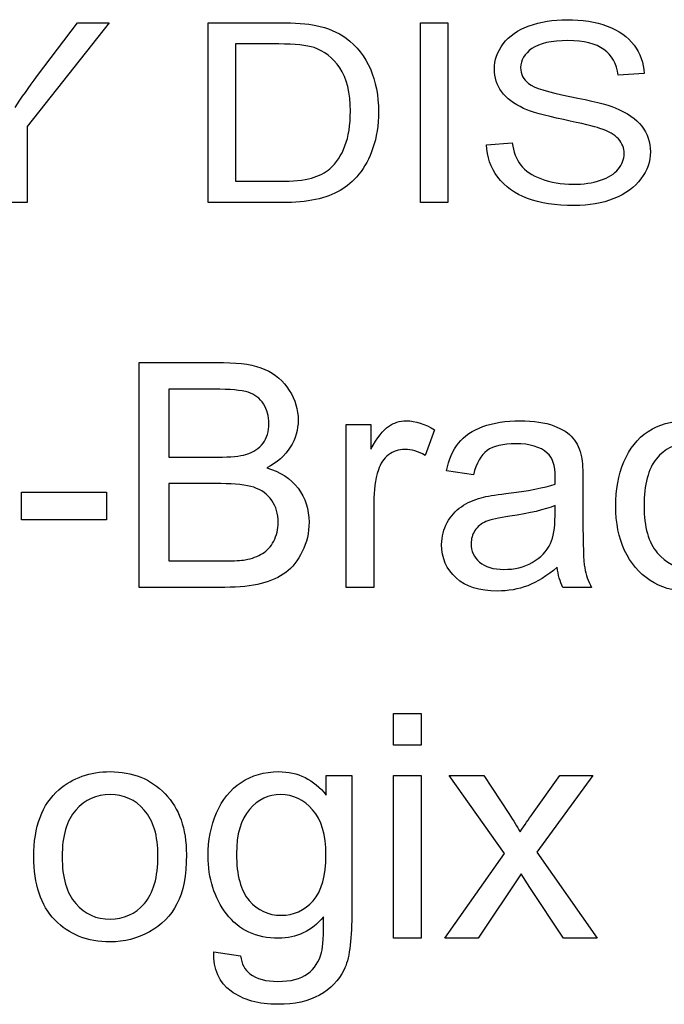
# Model space of a CAD drawing. Extents: x 0 to 51, y 0 to 33.
# Drawn here: x 47.7 to 47.9, y 4.9 to 5.1 of the extents above; entities that cross this region are included whole.
import ezdxf

# ---------------------------------------------------------------- set-up
doc = ezdxf.new("R2010")
doc.units = 0
doc.header["$LTSCALE"] = 0.25
doc.header["$MEASUREMENT"] = 0
doc.layers.add('0530-0744-01-0', color=9, linetype='CONTINUOUS')

msp = doc.modelspace()

# ---------------------------------------------------------------- linework, layer by layer
at = {"layer": '0530-0744-01-0'}
for points in [[(47.74152, 5.13483), (47.74152, 5.13483), (47.72336, 5.1119), (47.72336, 5.1119)], [(47.72569, 5.12313), (47.72569, 5.12313), (47.73451, 5.13483), (47.73451, 5.13483)], [(47.73451, 5.13483), (47.73451, 5.13483), (47.74152, 5.13483), (47.74152, 5.13483)], [(47.76344, 5.09506), (47.76344, 5.09506), (47.76344, 5.13483), (47.76344, 5.13483)], [(47.76344, 5.13483), (47.76344, 5.13483), (47.7791, 5.13483), (47.7791, 5.13483)], [(47.7791, 5.13483), (47.78264, 5.13483), (47.78534, 5.13463), (47.78721, 5.13425)], [(47.81037, 5.09506), (47.81037, 5.09506), (47.81037, 5.13483), (47.81037, 5.13483)], [(47.81037, 5.13483), (47.81037, 5.13483), (47.81639, 5.13483), (47.81639, 5.13483)], [(47.81639, 5.13483), (47.81639, 5.13483), (47.81639, 5.09506), (47.81639, 5.09506)], [(47.78721, 5.13425), (47.78982, 5.13373), (47.79204, 5.13278), (47.79388, 5.13141)], [(47.82864, 5.13017), (47.82995, 5.13192), (47.83185, 5.13324), (47.83436, 5.13415)], [(47.85164, 5.13408), (47.85421, 5.13313), (47.85619, 5.13173), (47.85758, 5.12989)], [(47.77902, 5.13013), (47.77902, 5.13013), (47.76945, 5.13013), (47.76945, 5.13013)], [(47.76945, 5.13013), (47.76945, 5.13013), (47.76945, 5.09976), (47.76945, 5.09976)], [(47.78681, 5.12932), (47.7852, 5.12986), (47.78259, 5.13013), (47.77902, 5.13013)], [(47.79388, 5.13141), (47.79628, 5.12963), (47.79808, 5.12737), (47.79927, 5.12461)], [(47.79251, 5.12483), (47.79094, 5.12707), (47.78904, 5.12856), (47.78681, 5.12932)], [(47.85404, 5.12324), (47.85372, 5.12575), (47.85267, 5.12766), (47.85088, 5.12894)], [(47.85758, 5.12989), (47.85895, 5.12805), (47.85971, 5.12596), (47.85981, 5.12362)], [(47.85981, 5.12362), (47.85981, 5.12362), (47.85404, 5.12324), (47.85404, 5.12324)], [(47.72072, 5.11611), (47.72209, 5.11819), (47.72374, 5.12053), (47.72569, 5.12313)], [(47.83426, 5.12137), (47.83542, 5.12045), (47.83844, 5.1195), (47.84334, 5.11854)], [(47.83315, 5.11589), (47.83097, 5.11688), (47.82935, 5.11813), (47.82828, 5.11959)], [(47.84334, 5.11854), (47.84823, 5.11757), (47.85159, 5.11673), (47.85341, 5.116)], [(47.84193, 5.11341), (47.83775, 5.11429), (47.83482, 5.11511), (47.83315, 5.11589)], [(47.85341, 5.116), (47.85606, 5.11493), (47.85802, 5.11358), (47.85928, 5.11195)], [(47.85003, 5.11147), (47.8488, 5.11188), (47.84612, 5.11253), (47.84193, 5.11341)], [(47.72336, 5.1119), (47.72336, 5.1119), (47.72336, 5.09506), (47.72336, 5.09506)], [(47.85412, 5.10912), (47.8533, 5.11006), (47.85193, 5.11084), (47.85003, 5.11147)], [(47.79031, 5.10255), (47.79175, 5.10379), (47.79286, 5.10548), (47.79365, 5.10758)], [(47.79984, 5.10713), (47.79903, 5.1048), (47.79801, 5.10287), (47.79673, 5.10134)], [(47.82496, 5.10784), (47.82496, 5.10784), (47.83064, 5.10827), (47.83064, 5.10827)], [(47.82745, 5.10069), (47.82587, 5.10279), (47.82503, 5.10518), (47.82496, 5.10784)], [(47.83064, 5.10827), (47.8309, 5.10628), (47.83152, 5.10465), (47.83251, 5.10337)], [(47.78623, 5.10049), (47.78794, 5.10098), (47.7893, 5.10166), (47.79031, 5.10255)], [(47.83251, 5.10337), (47.83349, 5.1021), (47.83502, 5.10107), (47.83709, 5.10028)], [(47.85015, 5.1), (47.85191, 5.1006), (47.85322, 5.10141), (47.85408, 5.10245)], [(47.76945, 5.09976), (47.76945, 5.09976), (47.77917, 5.09976), (47.77917, 5.09976)], [(47.77917, 5.09976), (47.78217, 5.09976), (47.78453, 5.1), (47.78623, 5.10049)], [(47.79673, 5.10134), (47.79547, 5.09981), (47.7941, 5.09861), (47.79259, 5.09774)], [(47.83401, 5.09596), (47.83122, 5.097), (47.82903, 5.09858), (47.82745, 5.10069)], [(47.85909, 5.10031), (47.8577, 5.09844), (47.85571, 5.09698), (47.85312, 5.09594)], [(47.79259, 5.09774), (47.7911, 5.09686), (47.78928, 5.09619), (47.78717, 5.09574)], [(47.78717, 5.09574), (47.78504, 5.09528), (47.7826, 5.09506), (47.77986, 5.09506)], [(47.72336, 5.09506), (47.72336, 5.09506), (47.71734, 5.09506), (47.71734, 5.09506)], [(47.77986, 5.09506), (47.77986, 5.09506), (47.76344, 5.09506), (47.76344, 5.09506)], [(47.81639, 5.09506), (47.81639, 5.09506), (47.81037, 5.09506), (47.81037, 5.09506)], [(47.74816, 5.00996), (47.74816, 5.00996), (47.74816, 5.05967), (47.74816, 5.05967)], [(47.74816, 5.05967), (47.74816, 5.05967), (47.76682, 5.05967), (47.76682, 5.05967)], [(47.76682, 5.05967), (47.77061, 5.05967), (47.77365, 5.05916), (47.77595, 5.05817)], [(47.77595, 5.05817), (47.77825, 5.05716), (47.78004, 5.05561), (47.78134, 5.05352)], [(47.76467, 5.0538), (47.76467, 5.0538), (47.75474, 5.0538), (47.75474, 5.0538)], [(47.75474, 5.0538), (47.75474, 5.0538), (47.75474, 5.03878), (47.75474, 5.03878)], [(47.77224, 5.05311), (47.77077, 5.05357), (47.76825, 5.0538), (47.76467, 5.0538)], [(47.77564, 5.05053), (47.77484, 5.05179), (47.7737, 5.05265), (47.77224, 5.05311)], [(47.79391, 5.00996), (47.79391, 5.00996), (47.79391, 5.04597), (47.79391, 5.04597)], [(47.79391, 5.04597), (47.79391, 5.04597), (47.7994, 5.04597), (47.7994, 5.04597)], [(47.7994, 5.04597), (47.7994, 5.04597), (47.7994, 5.04052), (47.7994, 5.04052)], [(47.7994, 5.04052), (47.8008, 5.04306), (47.80209, 5.04475), (47.80328, 5.04556)], [(47.81876, 5.04188), (47.82, 5.04346), (47.8218, 5.04467), (47.82415, 5.04552)], [(47.83981, 5.0457), (47.84173, 5.04497), (47.84315, 5.04407), (47.84406, 5.04297)], [(47.81347, 5.04482), (47.81347, 5.04482), (47.81136, 5.03915), (47.81136, 5.03915)], [(47.84406, 5.04297), (47.84496, 5.04187), (47.84559, 5.04049), (47.84596, 5.03882)], [(47.85531, 5.03772), (47.85651, 5.04064), (47.85831, 5.04289), (47.8607, 5.04444)], [(47.77177, 5.03936), (47.77343, 5.03986), (47.7747, 5.04068), (47.77554, 5.04184)], [(47.78156, 5.04096), (47.78041, 5.03908), (47.77867, 5.03757), (47.77634, 5.03641)], [(47.81608, 5.0357), (47.81663, 5.03825), (47.81752, 5.04032), (47.81876, 5.04188)], [(47.75474, 5.03878), (47.75474, 5.03878), (47.76549, 5.03878), (47.76549, 5.03878)], [(47.76549, 5.03878), (47.7684, 5.03878), (47.77049, 5.03898), (47.77177, 5.03936)], [(47.8033, 5.03928), (47.80223, 5.03847), (47.80148, 5.03736), (47.80103, 5.03593)], [(47.82508, 5.04023), (47.82371, 5.03922), (47.82271, 5.03744), (47.82204, 5.03488)], [(47.84596, 5.03882), (47.84615, 5.03777), (47.84626, 5.0359), (47.84626, 5.03319)], [(47.86252, 5.03841), (47.8607, 5.0362), (47.85979, 5.03271), (47.85979, 5.02794)], [(47.77634, 5.03641), (47.77935, 5.03553), (47.78165, 5.03402), (47.78327, 5.03191)], [(47.80103, 5.03593), (47.80034, 5.03377), (47.80001, 5.0314), (47.80001, 5.02882)], [(47.82204, 5.03488), (47.82204, 5.03488), (47.81608, 5.0357), (47.81608, 5.0357)], [(47.76624, 5.03291), (47.76624, 5.03291), (47.75474, 5.03291), (47.75474, 5.03291)], [(47.75474, 5.03291), (47.75474, 5.03291), (47.75474, 5.01583), (47.75474, 5.01583)], [(47.77351, 5.03209), (47.77183, 5.03263), (47.7694, 5.03291), (47.76624, 5.03291)], [(47.77746, 5.02921), (47.77651, 5.03058), (47.77519, 5.03154), (47.77351, 5.03209)], [(47.8292, 5.03071), (47.83413, 5.0313), (47.83777, 5.032), (47.84009, 5.03282)], [(47.84626, 5.03319), (47.84626, 5.03319), (47.84626, 5.02506), (47.84626, 5.02506)], [(47.72215, 5.02488), (47.72215, 5.02488), (47.72215, 5.03102), (47.72215, 5.03102)], [(47.72215, 5.03102), (47.72215, 5.03102), (47.74091, 5.03102), (47.74091, 5.03102)], [(47.74091, 5.03102), (47.74091, 5.03102), (47.74091, 5.02488), (47.74091, 5.02488)], [(47.82378, 5.0298), (47.82497, 5.03011), (47.82678, 5.03043), (47.8292, 5.03071)], [(47.80001, 5.02882), (47.80001, 5.02882), (47.80001, 5.00996), (47.80001, 5.00996)], [(47.81624, 5.02429), (47.81704, 5.02575), (47.81809, 5.02692), (47.81938, 5.0278)], [(47.81938, 5.0278), (47.82069, 5.02868), (47.82215, 5.02935), (47.82378, 5.0298)], [(47.84009, 5.02804), (47.83787, 5.02713), (47.83455, 5.02636), (47.83012, 5.02572)], [(47.84009, 5.0258), (47.84009, 5.0258), (47.84009, 5.02804), (47.84009, 5.02804)], [(47.83012, 5.02572), (47.82762, 5.02537), (47.82583, 5.02496), (47.8248, 5.02451)], [(47.83911, 5.01969), (47.83977, 5.02107), (47.84009, 5.02311), (47.84009, 5.0258)], [(47.74091, 5.02488), (47.74091, 5.02488), (47.72215, 5.02488), (47.72215, 5.02488)], [(47.8248, 5.02451), (47.82376, 5.02406), (47.82295, 5.0234), (47.8224, 5.02252)], [(47.84626, 5.02506), (47.84626, 5.01937), (47.84639, 5.01578), (47.84665, 5.01429)], [(47.77539, 5.01743), (47.77641, 5.01805), (47.77724, 5.01898), (47.7779, 5.02018)], [(47.83507, 5.01547), (47.8369, 5.0165), (47.83825, 5.01791), (47.83911, 5.01969)], [(47.7716, 5.01606), (47.77311, 5.01634), (47.77437, 5.01679), (47.77539, 5.01743)], [(47.78422, 5.01788), (47.78324, 5.01587), (47.78202, 5.01434), (47.78058, 5.01325)], [(47.8611, 5.01152), (47.85869, 5.0131), (47.85682, 5.01531), (47.85549, 5.01815)], [(47.75474, 5.01583), (47.75474, 5.01583), (47.76712, 5.01583), (47.76712, 5.01583)], [(47.76712, 5.01583), (47.76925, 5.01583), (47.77074, 5.01591), (47.7716, 5.01606)], [(47.78058, 5.01325), (47.77913, 5.01216), (47.77731, 5.01135), (47.77514, 5.0108)], [(47.8406, 5.01441), (47.83833, 5.01248), (47.83615, 5.01113), (47.83407, 5.01033)], [(47.84182, 5.00996), (47.84119, 5.01122), (47.84077, 5.01271), (47.8406, 5.01441)], [(47.84665, 5.01429), (47.84691, 5.01278), (47.84743, 5.01134), (47.84819, 5.00996)], [(47.77514, 5.0108), (47.77296, 5.01024), (47.77029, 5.00996), (47.76712, 5.00996)], [(47.76712, 5.00996), (47.76712, 5.00996), (47.74816, 5.00996), (47.74816, 5.00996)], [(47.80001, 5.00996), (47.80001, 5.00996), (47.79391, 5.00996), (47.79391, 5.00996)], [(47.84819, 5.00996), (47.84819, 5.00996), (47.84182, 5.00996), (47.84182, 5.00996)], [(47.8044, 4.97506), (47.8044, 4.97506), (47.8044, 4.98209), (47.8044, 4.98209)], [(47.8044, 4.98209), (47.8044, 4.98209), (47.81051, 4.98209), (47.81051, 4.98209)], [(47.81051, 4.98209), (47.81051, 4.98209), (47.81051, 4.97506), (47.81051, 4.97506)], [(47.81051, 4.97506), (47.81051, 4.97506), (47.8044, 4.97506), (47.8044, 4.97506)], [(47.76527, 4.9601), (47.76651, 4.963), (47.76832, 4.96525), (47.77068, 4.96684)], [(47.78951, 4.96404), (47.78951, 4.96404), (47.78951, 4.96839), (47.78951, 4.96839)], [(47.78951, 4.96839), (47.78951, 4.96839), (47.79515, 4.96839), (47.79515, 4.96839)], [(47.79515, 4.96839), (47.79515, 4.96839), (47.79515, 4.93726), (47.79515, 4.93726)], [(47.8044, 4.93238), (47.8044, 4.93238), (47.8044, 4.96839), (47.8044, 4.96839)], [(47.8044, 4.96839), (47.8044, 4.96839), (47.81051, 4.96839), (47.81051, 4.96839)], [(47.81051, 4.96839), (47.81051, 4.96839), (47.81051, 4.93238), (47.81051, 4.93238)], [(47.82889, 4.95109), (47.82889, 4.95109), (47.81671, 4.96839), (47.81671, 4.96839)], [(47.81671, 4.96839), (47.81671, 4.96839), (47.82434, 4.96839), (47.82434, 4.96839)], [(47.82434, 4.96839), (47.82434, 4.96839), (47.82987, 4.95995), (47.82987, 4.95995)], [(47.83513, 4.95988), (47.83513, 4.95988), (47.84119, 4.96839), (47.84119, 4.96839)], [(47.84848, 4.96839), (47.84848, 4.96839), (47.83604, 4.95143), (47.83604, 4.95143)], [(47.84119, 4.96839), (47.84119, 4.96839), (47.84848, 4.96839), (47.84848, 4.96839)], [(47.72485, 4.95039), (47.72485, 4.95706), (47.7267, 4.962), (47.73041, 4.9652)], [(47.73414, 4.96072), (47.73213, 4.95845), (47.73112, 4.95499), (47.73112, 4.95039)], [(47.77252, 4.96084), (47.77062, 4.95864), (47.76967, 4.95537), (47.76967, 4.95102)], [(47.82987, 4.95995), (47.8309, 4.95834), (47.83175, 4.957), (47.83237, 4.95591)], [(47.83237, 4.95591), (47.83337, 4.9574), (47.83428, 4.95872), (47.83513, 4.95988)], [(47.72951, 4.93642), (47.7264, 4.93965), (47.72485, 4.9443), (47.72485, 4.95039)], [(47.73112, 4.95039), (47.73112, 4.94577), (47.73213, 4.94232), (47.73414, 4.94003)], [(47.76967, 4.95102), (47.76967, 4.9463), (47.77061, 4.94285), (47.7725, 4.94069)], [(47.81573, 4.93238), (47.81573, 4.93238), (47.82889, 4.95109), (47.82889, 4.95109)], [(47.83604, 4.95143), (47.83604, 4.95143), (47.84943, 4.93238), (47.84943, 4.93238)], [(47.83258, 4.94659), (47.83258, 4.94659), (47.82312, 4.93238), (47.82312, 4.93238)], [(47.83455, 4.94357), (47.83455, 4.94357), (47.83258, 4.94659), (47.83258, 4.94659)], [(47.84194, 4.93238), (47.84194, 4.93238), (47.83455, 4.94357), (47.83455, 4.94357)], [(47.7565, 4.93996), (47.75512, 4.9373), (47.75309, 4.93524), (47.75044, 4.93377)], [(47.78849, 4.92925), (47.78882, 4.9305), (47.78896, 4.93311), (47.78893, 4.93709)], [(47.79515, 4.93726), (47.79515, 4.93166), (47.79457, 4.92768), (47.79343, 4.92534)], [(47.81051, 4.93238), (47.81051, 4.93238), (47.8044, 4.93238), (47.8044, 4.93238)], [(47.82312, 4.93238), (47.82312, 4.93238), (47.81573, 4.93238), (47.81573, 4.93238)], [(47.84943, 4.93238), (47.84943, 4.93238), (47.84194, 4.93238), (47.84194, 4.93238)], [(47.76846, 4.92067), (47.76581, 4.9226), (47.76453, 4.9255), (47.76463, 4.92939)], [(47.76463, 4.92939), (47.76463, 4.92939), (47.77056, 4.92851), (47.77056, 4.92851)], [(47.77056, 4.92851), (47.77081, 4.92669), (47.7715, 4.92535), (47.77262, 4.92451)], [(47.78538, 4.92451), (47.78692, 4.92564), (47.78795, 4.92723), (47.78849, 4.92925)], [(47.79343, 4.92534), (47.79229, 4.923), (47.79049, 4.92115), (47.78801, 4.9198)]]:
    msp.add_open_spline(points, degree=3, dxfattribs=at)
for points, knots in [([(47.83436, 5.13415), (47.83686, 5.13505), (47.83964, 5.1355), (47.8427, 5.1355), (47.8427, 5.1355), (47.84608, 5.1355), (47.84905, 5.13503), (47.85164, 5.13408)], [0.42857143, 0.42857143, 0.42857143, 0.42857143, 0.45714286, 0.45714286, 0.45714286, 0.45714286, 0.48571429, 0.48571429, 0.48571429, 0.48571429]), ([(47.82828, 5.11959), (47.82722, 5.12107), (47.82669, 5.12272), (47.82669, 5.12455), (47.82669, 5.12455), (47.82669, 5.12655), (47.82734, 5.12843), (47.82864, 5.13017)], [0.34285714, 0.34285714, 0.34285714, 0.34285714, 0.37142857, 0.37142857, 0.37142857, 0.37142857, 0.4, 0.4, 0.4, 0.4]), ([(47.85088, 5.12894), (47.84909, 5.13022), (47.84645, 5.13087), (47.84296, 5.13087), (47.84296, 5.13087), (47.83931, 5.13087), (47.83666, 5.13028), (47.83499, 5.12911)], [0.6, 0.6, 0.6, 0.6, 0.62857143, 0.62857143, 0.62857143, 0.62857143, 0.65714286, 0.65714286, 0.65714286, 0.65714286]), ([(47.83499, 5.12911), (47.83333, 5.12795), (47.83249, 5.12654), (47.83249, 5.1249), (47.83249, 5.1249), (47.83249, 5.12347), (47.83308, 5.12229), (47.83426, 5.12137)], [0.65714286, 0.65714286, 0.65714286, 0.65714286, 0.68571429, 0.68571429, 0.68571429, 0.68571429, 0.71428571, 0.71428571, 0.71428571, 0.71428571]), ([(47.79365, 5.10758), (47.79445, 5.10969), (47.79485, 5.11224), (47.79485, 5.11524), (47.79485, 5.11524), (47.79485, 5.1194), (47.79406, 5.12259), (47.79251, 5.12483)], [0.4, 0.4, 0.4, 0.4, 0.5, 0.5, 0.5, 0.5, 0.6, 0.6, 0.6, 0.6]), ([(47.79927, 5.12461), (47.80046, 5.12185), (47.80106, 5.11871), (47.80106, 5.11516), (47.80106, 5.11516), (47.80106, 5.11214), (47.80065, 5.10947), (47.79984, 5.10713)], [0.4166667, 0.4166667, 0.4166667, 0.4166667, 0.5, 0.5, 0.5, 0.5, 0.5833333, 0.5833333, 0.5833333, 0.5833333]), ([(47.85928, 5.11195), (47.86054, 5.11031), (47.86117, 5.10842), (47.86117, 5.10629), (47.86117, 5.10629), (47.86117, 5.10417), (47.86048, 5.10218), (47.85909, 5.10031)], [0.8, 0.8, 0.8, 0.8, 0.82857143, 0.82857143, 0.82857143, 0.82857143, 0.85714286, 0.85714286, 0.85714286, 0.85714286]), ([(47.85408, 5.10245), (47.85494, 5.1035), (47.85537, 5.10463), (47.85537, 5.10586), (47.85537, 5.10586), (47.85537, 5.10711), (47.85496, 5.10819), (47.85412, 5.10912)], [0.17142857, 0.17142857, 0.17142857, 0.17142857, 0.2, 0.2, 0.2, 0.2, 0.22857143, 0.22857143, 0.22857143, 0.22857143]), ([(47.83709, 5.10028), (47.83915, 5.0995), (47.84148, 5.09911), (47.84407, 5.09911), (47.84407, 5.09911), (47.84637, 5.09911), (47.84839, 5.0994), (47.85015, 5.1)], [0.08571429, 0.08571429, 0.08571429, 0.08571429, 0.11428571, 0.11428571, 0.11428571, 0.11428571, 0.14285714, 0.14285714, 0.14285714, 0.14285714]), ([(47.85312, 5.09594), (47.85052, 5.0949), (47.8476, 5.09439), (47.84436, 5.09439), (47.84436, 5.09439), (47.84023, 5.09439), (47.83678, 5.0949), (47.83401, 5.09596)], [0.88571429, 0.88571429, 0.88571429, 0.88571429, 0.91428571, 0.91428571, 0.91428571, 0.91428571, 0.94285714, 0.94285714, 0.94285714, 0.94285714]), ([(47.78134, 5.05352), (47.78264, 5.05143), (47.7833, 5.04924), (47.7833, 5.04695), (47.7833, 5.04695), (47.7833, 5.04484), (47.78272, 5.04283), (47.78156, 5.04096)], [0.2857143, 0.2857143, 0.2857143, 0.2857143, 0.3571429, 0.3571429, 0.3571429, 0.3571429, 0.4285714, 0.4285714, 0.4285714, 0.4285714]), ([(47.77554, 5.04184), (47.77639, 5.04299), (47.77682, 5.04444), (47.77682, 5.04618), (47.77682, 5.04618), (47.77682, 5.04782), (47.77642, 5.04928), (47.77564, 5.05053)], [0.3333333, 0.3333333, 0.3333333, 0.3333333, 0.4444444, 0.4444444, 0.4444444, 0.4444444, 0.5555556, 0.5555556, 0.5555556, 0.5555556]), ([(47.80328, 5.04556), (47.80447, 5.04637), (47.80577, 5.04679), (47.80719, 5.04679), (47.80719, 5.04679), (47.80926, 5.04679), (47.81134, 5.04613), (47.81347, 5.04482)], [0.3076923, 0.3076923, 0.3076923, 0.3076923, 0.3846154, 0.3846154, 0.3846154, 0.3846154, 0.4615385, 0.4615385, 0.4615385, 0.4615385]), ([(47.82415, 5.04552), (47.8265, 5.04636), (47.82922, 5.04679), (47.83232, 5.04679), (47.83232, 5.04679), (47.8354, 5.04679), (47.83789, 5.04642), (47.83981, 5.0457)], [0.62962963, 0.62962963, 0.62962963, 0.62962963, 0.66666667, 0.66666667, 0.66666667, 0.66666667, 0.7037037, 0.7037037, 0.7037037, 0.7037037]), ([(47.8607, 5.04444), (47.8631, 5.046), (47.86578, 5.04679), (47.86875, 5.04679), (47.86875, 5.04679), (47.87091, 5.04679), (47.87284, 5.04633), (47.87453, 5.04541)], [0.5, 0.5, 0.5, 0.5, 0.5714286, 0.5714286, 0.5714286, 0.5714286, 0.6428571, 0.6428571, 0.6428571, 0.6428571]), ([(47.83839, 5.03966), (47.83684, 5.04105), (47.83451, 5.04173), (47.83145, 5.04173), (47.83145, 5.04173), (47.82858, 5.04173), (47.82646, 5.04123), (47.82508, 5.04023)], [0.40740741, 0.40740741, 0.40740741, 0.40740741, 0.44444444, 0.44444444, 0.44444444, 0.44444444, 0.48148148, 0.48148148, 0.48148148, 0.48148148]), ([(47.87634, 5.03827), (47.87444, 5.04059), (47.8721, 5.04173), (47.86932, 5.04173), (47.86932, 5.04173), (47.86661, 5.04173), (47.86434, 5.04062), (47.86252, 5.03841)], [0.625, 0.625, 0.625, 0.625, 0.75, 0.75, 0.75, 0.75, 0.875, 0.875, 0.875, 0.875]), ([(47.81136, 5.03915), (47.80988, 5.04004), (47.80839, 5.04048), (47.8069, 5.04048), (47.8069, 5.04048), (47.80555, 5.04048), (47.80436, 5.04008), (47.8033, 5.03928)], [0.5384615, 0.5384615, 0.5384615, 0.5384615, 0.6153846, 0.6153846, 0.6153846, 0.6153846, 0.6923077, 0.6923077, 0.6923077, 0.6923077]), ([(47.84009, 5.03282), (47.84012, 5.03365), (47.84013, 5.03419), (47.84013, 5.03441), (47.84013, 5.03441), (47.84013, 5.03689), (47.83955, 5.03865), (47.83839, 5.03966)], [0.33333333, 0.33333333, 0.33333333, 0.33333333, 0.37037037, 0.37037037, 0.37037037, 0.37037037, 0.40740741, 0.40740741, 0.40740741, 0.40740741]), ([(47.85549, 5.01815), (47.85417, 5.02099), (47.85352, 5.02424), (47.85352, 5.02794), (47.85352, 5.02794), (47.85352, 5.03152), (47.85412, 5.03479), (47.85531, 5.03772)], [0.2857143, 0.2857143, 0.2857143, 0.2857143, 0.3571429, 0.3571429, 0.3571429, 0.3571429, 0.4285714, 0.4285714, 0.4285714, 0.4285714]), ([(47.78327, 5.03191), (47.7849, 5.02978), (47.7857, 5.02726), (47.7857, 5.02437), (47.7857, 5.02437), (47.7857, 5.02204), (47.78521, 5.01988), (47.78422, 5.01788)], [0.5714286, 0.5714286, 0.5714286, 0.5714286, 0.6428571, 0.6428571, 0.6428571, 0.6428571, 0.7142857, 0.7142857, 0.7142857, 0.7142857]), ([(47.7779, 5.02018), (47.77855, 5.0214), (47.77889, 5.02278), (47.77889, 5.02437), (47.77889, 5.02437), (47.77889, 5.02622), (47.77841, 5.02783), (47.77746, 5.02921)], [0.4, 0.4, 0.4, 0.4, 0.5, 0.5, 0.5, 0.5, 0.6, 0.6, 0.6, 0.6]), ([(47.85979, 5.02794), (47.85979, 5.02332), (47.86076, 5.01987), (47.86271, 5.01759), (47.86271, 5.01759), (47.86465, 5.01531), (47.86694, 5.01416), (47.86959, 5.01416), (47.86959, 5.01416), (47.87225, 5.01416), (47.87452, 5.01526), (47.87639, 5.01744)], [0, 0, 0, 0, 0.125, 0.125, 0.125, 0.125, 0.25, 0.25, 0.25, 0.25, 0.375, 0.375, 0.375, 0.375]), ([(47.81821, 5.01204), (47.8161, 5.01398), (47.81503, 5.01645), (47.81503, 5.01945), (47.81503, 5.01945), (47.81503, 5.02122), (47.81543, 5.02283), (47.81624, 5.02429)], [0.11111111, 0.11111111, 0.11111111, 0.11111111, 0.14814815, 0.14814815, 0.14814815, 0.14814815, 0.18518519, 0.18518519, 0.18518519, 0.18518519]), ([(47.8224, 5.02252), (47.82183, 5.02165), (47.82154, 5.02069), (47.82154, 5.01963), (47.82154, 5.01963), (47.82154, 5.01799), (47.82216, 5.01664), (47.82339, 5.01555)], [0.3, 0.3, 0.3, 0.3, 0.4, 0.4, 0.4, 0.4, 0.5, 0.5, 0.5, 0.5]), ([(47.82339, 5.01555), (47.82462, 5.01448), (47.82642, 5.01393), (47.82879, 5.01393), (47.82879, 5.01393), (47.83114, 5.01393), (47.83324, 5.01444), (47.83507, 5.01547)], [0.5, 0.5, 0.5, 0.5, 0.6, 0.6, 0.6, 0.6, 0.7, 0.7, 0.7, 0.7]), ([(47.87908, 5.01451), (47.8768, 5.01093), (47.87345, 5.00915), (47.86901, 5.00915), (47.86901, 5.00915), (47.86614, 5.00915), (47.86351, 5.00994), (47.8611, 5.01152)], [0.0714286, 0.0714286, 0.0714286, 0.0714286, 0.1428571, 0.1428571, 0.1428571, 0.1428571, 0.2142857, 0.2142857, 0.2142857, 0.2142857]), ([(47.83407, 5.01033), (47.83198, 5.00954), (47.82973, 5.00915), (47.82734, 5.00915), (47.82734, 5.00915), (47.82338, 5.00915), (47.82034, 5.01011), (47.81821, 5.01204)], [0.03703704, 0.03703704, 0.03703704, 0.03703704, 0.07407407, 0.07407407, 0.07407407, 0.07407407, 0.11111111, 0.11111111, 0.11111111, 0.11111111]), ([(47.73041, 4.9652), (47.73351, 4.96787), (47.73728, 4.96921), (47.74173, 4.96921), (47.74173, 4.96921), (47.74669, 4.96921), (47.75074, 4.96759), (47.75388, 4.96434)], [0.1111111, 0.1111111, 0.1111111, 0.1111111, 0.2222222, 0.2222222, 0.2222222, 0.2222222, 0.3333333, 0.3333333, 0.3333333, 0.3333333]), ([(47.77068, 4.96684), (47.77304, 4.96841), (47.77582, 4.96921), (47.779, 4.96921), (47.779, 4.96921), (47.78325, 4.96921), (47.78676, 4.96748), (47.78951, 4.96404)], [0.52380952, 0.52380952, 0.52380952, 0.52380952, 0.57142857, 0.57142857, 0.57142857, 0.57142857, 0.61904762, 0.61904762, 0.61904762, 0.61904762]), ([(47.7493, 4.94004), (47.7513, 4.94234), (47.75231, 4.94586), (47.75231, 4.95058), (47.75231, 4.95058), (47.75231, 4.95504), (47.7513, 4.95842), (47.74928, 4.96071), (47.74928, 4.96071), (47.74726, 4.963), (47.74475, 4.96415), (47.74173, 4.96415), (47.74173, 4.96415), (47.73869, 4.96415), (47.73615, 4.963), (47.73414, 4.96072)], [0.375, 0.375, 0.375, 0.375, 0.5, 0.5, 0.5, 0.5, 0.625, 0.625, 0.625, 0.625, 0.75, 0.75, 0.75, 0.75, 0.875, 0.875, 0.875, 0.875]), ([(47.75388, 4.96434), (47.75702, 4.96109), (47.75859, 4.95661), (47.75859, 4.9509), (47.75859, 4.9509), (47.75859, 4.94626), (47.75789, 4.94261), (47.7565, 4.93996)], [0.3333333, 0.3333333, 0.3333333, 0.3333333, 0.4444444, 0.4444444, 0.4444444, 0.4444444, 0.5555556, 0.5555556, 0.5555556, 0.5555556]), ([(47.78651, 4.96079), (47.78456, 4.96303), (47.7822, 4.96415), (47.77944, 4.96415), (47.77944, 4.96415), (47.77673, 4.96415), (47.77443, 4.96305), (47.77252, 4.96084)], [0.625, 0.625, 0.625, 0.625, 0.75, 0.75, 0.75, 0.75, 0.875, 0.875, 0.875, 0.875]), ([(47.7866, 4.94067), (47.78849, 4.94283), (47.78944, 4.94621), (47.78944, 4.95083), (47.78944, 4.95083), (47.78944, 4.95524), (47.78847, 4.95856), (47.78651, 4.96079)], [0.375, 0.375, 0.375, 0.375, 0.5, 0.5, 0.5, 0.5, 0.625, 0.625, 0.625, 0.625]), ([(47.76747, 4.93774), (47.76477, 4.9413), (47.7634, 4.94559), (47.7634, 4.95058), (47.7634, 4.95058), (47.7634, 4.95402), (47.76402, 4.95719), (47.76527, 4.9601)], [0.38095238, 0.38095238, 0.38095238, 0.38095238, 0.42857143, 0.42857143, 0.42857143, 0.42857143, 0.47619048, 0.47619048, 0.47619048, 0.47619048]), ([(47.7725, 4.94069), (47.77437, 4.93851), (47.77672, 4.93744), (47.77954, 4.93744), (47.77954, 4.93744), (47.78235, 4.93744), (47.7847, 4.93851), (47.7866, 4.94067)], [0.125, 0.125, 0.125, 0.125, 0.25, 0.25, 0.25, 0.25, 0.375, 0.375, 0.375, 0.375]), ([(47.73414, 4.94003), (47.73615, 4.93772), (47.73869, 4.93658), (47.74173, 4.93658), (47.74173, 4.93658), (47.74477, 4.93658), (47.74729, 4.93774), (47.7493, 4.94004)], [0.125, 0.125, 0.125, 0.125, 0.25, 0.25, 0.25, 0.25, 0.375, 0.375, 0.375, 0.375]), ([(47.75044, 4.93377), (47.74778, 4.9323), (47.74488, 4.93157), (47.74173, 4.93157), (47.74173, 4.93157), (47.7367, 4.93157), (47.73263, 4.93318), (47.72951, 4.93642)], [0.6666667, 0.6666667, 0.6666667, 0.6666667, 0.7777778, 0.7777778, 0.7777778, 0.7777778, 0.8888889, 0.8888889, 0.8888889, 0.8888889]), ([(47.78893, 4.93709), (47.78627, 4.93395), (47.78295, 4.93238), (47.77897, 4.93238), (47.77897, 4.93238), (47.77401, 4.93238), (47.77018, 4.93416), (47.76747, 4.93774)], [0.28571429, 0.28571429, 0.28571429, 0.28571429, 0.33333333, 0.33333333, 0.33333333, 0.33333333, 0.38095238, 0.38095238, 0.38095238, 0.38095238]), ([(47.77262, 4.92451), (47.77414, 4.92339), (47.77621, 4.92282), (47.77883, 4.92282), (47.77883, 4.92282), (47.78166, 4.92282), (47.78384, 4.92339), (47.78538, 4.92451)], [0.0952381, 0.0952381, 0.0952381, 0.0952381, 0.14285714, 0.14285714, 0.14285714, 0.14285714, 0.19047619, 0.19047619, 0.19047619, 0.19047619]), ([(47.78801, 4.9198), (47.78553, 4.91844), (47.78249, 4.91776), (47.77886, 4.91776), (47.77886, 4.91776), (47.77457, 4.91776), (47.7711, 4.91873), (47.76846, 4.92067)], [0.85714286, 0.85714286, 0.85714286, 0.85714286, 0.9047619, 0.9047619, 0.9047619, 0.9047619, 0.95238095, 0.95238095, 0.95238095, 0.95238095])]:
    msp.add_open_spline(points, degree=3, knots=knots, dxfattribs=at)

doc.saveas('drawing.dxf')
